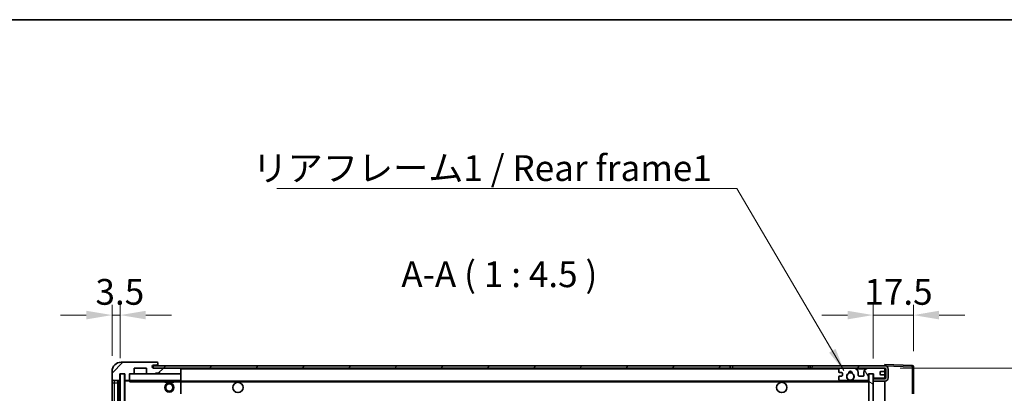
# Model space of a CAD drawing. Units: millimetres. Extents: x 0 to 9650, y 0 to 1264.
# Drawn here: x 2473 to 2903, y 1102 to 1264 of the extents above; entities that cross this region are included whole.
import ezdxf

# ---------------------------------------------------------------- set-up
doc = ezdxf.new("R2010")
doc.units = ezdxf.units.MM
doc.header["$LTSCALE"] = 4
doc.layers.get('Defpoints').update_dxf_attribs({"lineweight": 25})
for name, color, linetype, lineweight in [('Border (ISO)', 7, 'Continuous', 35), ('Dimension (ISO)', 7, 'Continuous', 18), ('Hatch (ISO)', 1, 'Continuous', 18), ('Symbol (ISO)', 7, 'Continuous', 18), ('Visible (ISO)', 7, 'Continuous', 35), ('Visible Narrow (ISO)', 7, 'Continuous', 25)]:
    doc.layers.add(name, color=color, linetype=linetype, lineweight=lineweight)
doc.styles.add('Note Text (TK)', font='txt')
doc.dimstyles.new('Default - Method 1b (TK)', dxfattribs={"dimscale": 4, "dimtxt": 2.5, "dimasz": 2.5, "dimexe": 1, "dimexo": 1.5, "dimgap": 1, "dimtad": 1, "dimtoh": 1, "dimrnd": 1e-08, "dimdsep": 46, "dimtxsty": 'Note Text (TK)', "dimcen": 0.09, "dimdle": 5, "dimclrd": 100, "dimclre": 100, "dimclrt": 7, "dimadec": 1, "dimazin": 1, "dimtfac": 1, "dimtmove": 0, "dimatfit": 3, "dimfxl": 1, "dimtolj": 1, "dimlwd": -1, "dimlwe": -1, "dimarcsym": 0})
doc.dimstyles.new('Default - Method 1b (TK)$7', dxfattribs={"dimscale": 4, "dimtxt": 2.5, "dimasz": 2.5, "dimexe": 1, "dimexo": 1.5, "dimgap": 1, "dimtad": 1, "dimtoh": 1, "dimrnd": 1e-08, "dimdsep": 46, "dimtxsty": 'Note Text (TK)', "dimcen": 0.09, "dimdle": 5, "dimclrd": 100, "dimclre": 100, "dimclrt": 7, "dimadec": 1, "dimazin": 1, "dimtfac": 1, "dimtmove": 0, "dimatfit": 3, "dimfxl": 1, "dimtolj": 1, "dimlwd": -1, "dimlwe": -1, "dimarcsym": 0})
pattern_1 = [(45, (1508.75, -36), (-10.10279, 10.10279), [])]

# ---------------------------------------------------------------- blocks, each defined once
blk = doc.blocks.new('図面枠 tk図枠')
at = {"layer": 'Border (ISO)'}
blk.add_line((14.5, 289), (405.5, 289), dxfattribs=at)
blk = doc.blocks.new('*D235')
at = {"layer": 'Defpoints', "color": 0}
for p in [(2851.19, 1112.59), (2851.19, 896.09), (2936.69, 896.09)]:
    blk.add_point(p, dxfattribs=at)
at = {"layer": 'Dimension (ISO)', "color": 100}
for p, q in [((2857.94, 1112.59), (2941.19, 1112.59)), ((2936.69, 1101.34), (2936.69, 907.34)), ((2857.94, 896.09), (2941.19, 896.09))]:
    blk.add_line(p, q, dxfattribs=at)
for points in [[(2934.82, 1101.34), (2938.57, 1101.34), (2936.69, 1112.59)], [(2934.82, 907.34), (2938.57, 907.34), (2936.69, 896.09)]]:
    blk.add_solid(points, dxfattribs=at)
at = {"layer": 'Dimension (ISO)', "color": 7, "insert": (2924.78, 913.19), "char_height": 11.25, "attachment_point": 4, "rotation": 90, "style": 'Note Text (TK)'}
blk.add_mtext('\\A1;\\fＭＳ Ｐゴシック|b0|i0;\\H11.2500;有効寸法 / Max dim. 216.5', dxfattribs=at)
blk = doc.blocks.new('*D236')
at = {"layer": 'Defpoints', "color": 0}
for p in [(2863.69, 1135.67), (2846.19, 1109.99), (2863.69, 1113.17)]:
    blk.add_point(p, dxfattribs=at)
at = {"layer": 'Dimension (ISO)', "color": 100}
for p, q in [((2846.19, 1116.74), (2846.19, 1140.17)), ((2863.69, 1119.92), (2863.69, 1140.17)), ((2834.94, 1135.67), (2823.69, 1135.67)), ((2846.19, 1135.67), (2863.69, 1135.67)), ((2874.94, 1135.67), (2886.19, 1135.67))]:
    blk.add_line(p, q, dxfattribs=at)
for points in [[(2834.94, 1137.55), (2834.94, 1133.8), (2846.19, 1135.67)], [(2874.94, 1137.55), (2874.94, 1133.8), (2863.69, 1135.67)]]:
    blk.add_solid(points, dxfattribs=at)
at = {"layer": 'Dimension (ISO)', "color": 7, "insert": (2842.29, 1145.8), "char_height": 11.25, "attachment_point": 4, "style": 'Note Text (TK)'}
blk.add_mtext('\\A1;17.5', dxfattribs=at)
blk = doc.blocks.new('*D237')
at = {"layer": 'Defpoints', "color": 0}
for p in [(2517.19, 1135.67), (2513.69, 1111.09), (2517.19, 1110.09)]:
    blk.add_point(p, dxfattribs=at)
at = {"layer": 'Dimension (ISO)', "color": 100}
for p, q in [((2513.69, 1117.84), (2513.69, 1140.17)), ((2517.19, 1116.84), (2517.19, 1140.17)), ((2502.44, 1135.67), (2491.19, 1135.67)), ((2513.69, 1135.67), (2517.19, 1135.67)), ((2528.44, 1135.67), (2539.69, 1135.67))]:
    blk.add_line(p, q, dxfattribs=at)
for points in [[(2502.44, 1137.55), (2502.44, 1133.8), (2513.69, 1135.67)], [(2528.44, 1137.55), (2528.44, 1133.8), (2517.19, 1135.67)]]:
    blk.add_solid(points, dxfattribs=at)
at = {"layer": 'Dimension (ISO)', "color": 7, "insert": (2506.43, 1145.8), "char_height": 11.25, "attachment_point": 4, "style": 'Note Text (TK)'}
blk.add_mtext('\\A1;3.5', dxfattribs=at)

msp = doc.modelspace()

# ---------------------------------------------------------------- hatches: boundary and pattern name
at = {"layer": 'Hatch (ISO)'}
h = msp.add_hatch(dxfattribs=at)
h.set_pattern_fill('ANSI31', color=256, scale=114.3, style=0)
h.set_pattern_definition(pattern_1)
edge = h.paths.add_edge_path()
edge.add_ellipse((2520.9944, 1107.3932), major_axis=(0, -0.3), ratio=1, start_angle=0, end_angle=90)
edge.add_line((2521.2944, 1107.3932), (2521.2944, 1110.0932))
edge.add_line((2521.2944, 1110.0932), (2522.9944, 1110.0932))
edge.add_ellipse((2522.9944, 1110.3932), major_axis=(0, -0.3), ratio=1, start_angle=0, end_angle=90)
edge.add_line((2523.2944, 1110.3932), (2523.2944, 1112.5932))
edge.add_line((2523.2944, 1112.5932), (2528.6944, 1112.5932))
edge.add_line((2528.6944, 1112.5932), (2528.6944, 1110.3932))
edge.add_ellipse((2528.9944, 1110.3932), major_axis=(-0.3, 0), ratio=1, start_angle=0, end_angle=90)
edge.add_line((2528.9944, 1110.0932), (2532.6944, 1110.0932))
edge.add_line((2532.6944, 1110.0932), (2532.6944, 1110.2932))
edge.add_line((2532.6944, 1110.2932), (2534.6944, 1110.2932))
edge.add_line((2534.6944, 1110.2932), (2534.6944, 1110.0932))
edge.add_line((2534.6944, 1110.0932), (2543.3944, 1110.0932))
edge.add_ellipse((2543.3944, 1110.3932), major_axis=(0, -0.3), ratio=1, start_angle=0, end_angle=90)
edge.add_line((2543.6944, 1110.3932), (2543.6944, 1112.2932))
edge.add_ellipse((2543.3944, 1112.2932), major_axis=(0.3, 0), ratio=1, start_angle=0, end_angle=90)
edge.add_line((2543.3944, 1112.5932), (2531.8194, 1112.5932))
edge.add_ellipse((2531.8194, 1113.2182), major_axis=(0, -0.625), ratio=1, start_angle=348.463041, end_angle=360, ccw=False)
edge.add_ellipse((2531.8194, 1113.2182), major_axis=(-0.125, -0.6124), ratio=1, start_angle=191.536959, end_angle=360, ccw=False)
edge.add_line((2531.8194, 1113.8432), (2533.1944, 1113.8432))
edge.add_ellipse((2533.1944, 1114.3432), major_axis=(0, -0.5), ratio=1, start_angle=0, end_angle=90)
edge.add_line((2533.6944, 1114.3432), (2533.6944, 1114.7932))
edge.add_ellipse((2533.3944, 1114.7932), major_axis=(0.3, 0), ratio=1, start_angle=0, end_angle=90)
edge.add_line((2533.3944, 1115.0932), (2517.6944, 1115.0932))
edge.add_ellipse((2517.6944, 1111.0932), major_axis=(0, 4), ratio=1, start_angle=0, end_angle=90)
edge.add_line((2513.6944, 1111.0932), (2513.6944, 1108.0932))
edge.add_ellipse((2514.6944, 1108.0932), major_axis=(-1, 0), ratio=1, start_angle=0, end_angle=90)
edge.add_line((2514.6944, 1107.0932), (2516.7944, 1107.0932))
edge.add_ellipse((2516.7944, 1107.3932), major_axis=(0, -0.3), ratio=1, start_angle=0, end_angle=90)
edge.add_line((2517.0944, 1107.3932), (2517.0944, 1110.0932))
edge.add_line((2517.0944, 1110.0932), (2517.1944, 1110.0932))
edge.add_line((2517.1944, 1110.0932), (2519.1944, 1110.0932))
edge.add_line((2519.1944, 1110.0932), (2519.2944, 1110.0932))
edge.add_line((2519.2944, 1110.0932), (2519.2944, 1107.3932))
edge.add_ellipse((2519.5944, 1107.3932), major_axis=(-0.3, 0), ratio=1, start_angle=0, end_angle=90)
edge.add_line((2519.5944, 1107.0932), (2520.9944, 1107.0932))
h = msp.add_hatch(dxfattribs=at)
h.set_pattern_fill('ANSI31', color=256, scale=114.3, angle=14.999978, style=0)
h.set_pattern_definition([(60, (1508.75, -36), (-12.37334, 7.14375), [])])
h.paths.add_polyline_path([(2519.1944, 1110.0932), (2517.1944, 1110.0932), (2517.1944, 898.5932), (2519.1944, 898.5932)])
h = msp.add_hatch(dxfattribs=at)
h.set_pattern_fill('ANSI31', color=256, scale=114.3, style=0)
h.set_pattern_definition(pattern_1)
h.paths.add_polyline_path([(2783.6944, 1112.5932), (2783.6944, 1113.5932), (2531.6944, 1113.5932), (2531.6944, 1112.6058), (2531.6944, 1112.5932), (2531.8194, 1112.5932), (2543.3944, 1112.5932)])
edge = h.paths.add_edge_path()
edge.add_line((2851.1944, 1107.8432), (2846.1944, 1107.8432))
edge.add_line((2846.1944, 1107.8432), (2846.1944, 1106.8432))
edge.add_line((2846.1944, 1106.8432), (2851.1944, 1106.8432))
edge.add_ellipse((2851.1944, 1108.3432), major_axis=(0, -1.5), ratio=1, start_angle=0, end_angle=90)
edge.add_line((2852.6944, 1108.3432), (2852.6944, 1112.0932))
edge.add_ellipse((2851.1944, 1112.0932), major_axis=(1.5, 0), ratio=1, start_angle=0, end_angle=90)
edge.add_line((2851.1944, 1113.5932), (2818.6944, 1113.5932))
edge.add_line((2818.6944, 1113.5932), (2818.6944, 1112.5932))
edge.add_line((2818.6944, 1112.5932), (2831.6944, 1112.5932))
edge.add_line((2831.6944, 1112.5932), (2837.5944, 1112.5932))
edge.add_line((2837.5944, 1112.5932), (2844.0944, 1112.5932))
edge.add_line((2844.0944, 1112.5932), (2850.6944, 1112.5932))
edge.add_line((2850.6944, 1112.5932), (2851.1944, 1112.5932))
edge.add_ellipse((2851.1944, 1112.0932), major_axis=(0, 0.5), ratio=1, start_angle=270, end_angle=360, ccw=False)
edge.add_line((2851.6944, 1112.0932), (2851.6944, 1108.3432))
edge.add_ellipse((2851.1944, 1108.3432), major_axis=(0.5, 0), ratio=1, start_angle=270, end_angle=360, ccw=False)
h = msp.add_hatch(dxfattribs=at)
h.set_pattern_fill('ANSI31', color=256, scale=114.3, angle=75.000175, style=0)
h.set_pattern_definition([(120.0002, (1508.75, -36), (-12.37332, -7.14379), [])])
edge = h.paths.add_edge_path()
edge.add_ellipse((2831.6944, 1112.0932), major_axis=(0, 0.5), ratio=1, start_angle=0, end_angle=90)
edge.add_line((2831.1944, 1112.0932), (2831.1944, 1110.8932))
edge.add_ellipse((2831.4944, 1110.8932), major_axis=(-0.3, 0), ratio=1, start_angle=0, end_angle=90)
edge.add_line((2831.4944, 1110.5932), (2832.3944, 1110.5932))
edge.add_ellipse((2832.3944, 1110.2932), major_axis=(0, 0.3), ratio=1, start_angle=270, end_angle=360, ccw=False)
edge.add_line((2832.6944, 1110.2932), (2832.6944, 1109.3932))
edge.add_ellipse((2832.3944, 1109.3932), major_axis=(0.3, 0), ratio=1, start_angle=270, end_angle=360, ccw=False)
edge.add_line((2832.3944, 1109.0932), (2831.4944, 1109.0932))
edge.add_ellipse((2831.4944, 1108.7932), major_axis=(0, 0.3), ratio=1, start_angle=0, end_angle=90)
edge.add_line((2831.1944, 1108.7932), (2831.1944, 1107.5932))
edge.add_ellipse((2831.6944, 1107.5932), major_axis=(-0.5, 0), ratio=1, start_angle=0, end_angle=90)
edge.add_line((2831.6944, 1107.0932), (2834.7188, 1107.0932))
edge.add_ellipse((2834.7188, 1107.4932), major_axis=(0, -0.4), ratio=1, start_angle=0, end_angle=132.45415)
edge.add_ellipse((2836.1944, 1108.8432), major_axis=(-1.1805, -1.08), ratio=1, start_angle=261.020412, end_angle=360, ccw=False)
edge.add_ellipse((2835.1465, 1110.4281), major_axis=(0.1655, -0.2502), ratio=1, start_angle=0, end_angle=60.082872)
edge.add_ellipse((2836.1944, 1110.4932), major_axis=(-0.7486, -0.0465), ratio=1, start_angle=172.885131, end_angle=360, ccw=False)
edge.add_ellipse((2837.2424, 1110.4281), major_axis=(-0.2994, 0.0186), ratio=1, start_angle=0, end_angle=60.082872)
edge.add_ellipse((2836.1944, 1108.8432), major_axis=(0.8825, 1.3346), ratio=1, start_angle=261.020412, end_angle=360, ccw=False)
edge.add_ellipse((2837.6701, 1107.4932), major_axis=(-0.2951, 0.27), ratio=1, start_angle=0, end_angle=132.45415)
edge.add_line((2837.6701, 1107.0932), (2843.6944, 1107.0932))
edge.add_ellipse((2843.6944, 1107.4932), major_axis=(0, -0.4), ratio=1, start_angle=0, end_angle=90)
edge.add_line((2844.0944, 1107.4932), (2844.0944, 1110.0932))
edge.add_line((2844.0944, 1110.0932), (2846.2944, 1110.0932))
edge.add_line((2846.2944, 1110.0932), (2846.2944, 1108.4932))
edge.add_ellipse((2846.6944, 1108.4932), major_axis=(-0.4, 0), ratio=1, start_angle=0, end_angle=90)
edge.add_line((2846.6944, 1108.0932), (2850.6944, 1108.0932))
edge.add_ellipse((2850.6944, 1108.5932), major_axis=(0, -0.5), ratio=1, start_angle=0, end_angle=90)
edge.add_line((2851.1944, 1108.5932), (2851.1944, 1109.2932))
edge.add_ellipse((2850.8944, 1109.2932), major_axis=(0.3, 0), ratio=1, start_angle=0, end_angle=90)
edge.add_line((2850.8944, 1109.5932), (2849.4944, 1109.5932))
edge.add_ellipse((2849.4944, 1109.8932), major_axis=(0, -0.3), ratio=1, start_angle=270, end_angle=360, ccw=False)
edge.add_line((2849.1944, 1109.8932), (2849.1944, 1110.7932))
edge.add_ellipse((2849.4944, 1110.7932), major_axis=(-0.3, 0), ratio=1, start_angle=270, end_angle=360, ccw=False)
edge.add_line((2849.4944, 1111.0932), (2850.8944, 1111.0932))
edge.add_ellipse((2850.8944, 1111.3932), major_axis=(0, -0.3), ratio=1, start_angle=0, end_angle=90)
edge.add_line((2851.1944, 1111.3932), (2851.1944, 1112.0932))
edge.add_ellipse((2850.6944, 1112.0932), major_axis=(0.5, 0), ratio=1, start_angle=0, end_angle=90)
edge.add_line((2850.6944, 1112.5932), (2844.0944, 1112.5932))
edge.add_ellipse((2844.0944, 1110.5932), major_axis=(0, 2), ratio=1, start_angle=0, end_angle=90)
edge.add_line((2842.0944, 1110.5932), (2842.0944, 1109.3932))
edge.add_ellipse((2841.7944, 1109.3932), major_axis=(0.3, 0), ratio=1, start_angle=270, end_angle=360, ccw=False)
edge.add_line((2841.7944, 1109.0932), (2839.8944, 1109.0932))
edge.add_ellipse((2839.8944, 1109.3932), major_axis=(0, -0.3), ratio=1, start_angle=270, end_angle=360, ccw=False)
edge.add_line((2839.5944, 1109.3932), (2839.5944, 1110.5932))
edge.add_ellipse((2837.5944, 1110.5932), major_axis=(2, 0), ratio=1, start_angle=0, end_angle=90)
edge.add_line((2837.5944, 1112.5932), (2831.6944, 1112.5932))
h = msp.add_hatch(dxfattribs=at)
h.set_pattern_fill('ANSI31', color=256, scale=114.3, angle=105.000246, style=0)
h.set_pattern_definition([(150.0002, (1508.75, -36), (-7.1437, -12.37337), [])])
h.paths.add_polyline_path([(2846.1944, 1109.9932), (2844.1944, 1109.9932), (2844.1944, 898.6932), (2846.1944, 898.6932), (2846.1944, 900.8432), (2846.1944, 901.8432), (2846.1944, 1106.8432), (2846.1944, 1107.8432)])

# ---------------------------------------------------------------- linework, layer by layer
at = {"layer": 'Visible (ISO)'}
for p, q in [((2533.3944, 1115.0932), (2517.6944, 1115.0932)), ((2533.3944, 1115.0932), (2533.4444, 1115.0932)), ((2533.6944, 1114.8432), (2533.6944, 1114.7932)), ((2533.6944, 1114.3432), (2533.6944, 1114.7932)), ((2533.6944, 1113.8432), (2533.6944, 1114.3432)), ((2851.1944, 1113.5935), (2851.1944, 1114.0932)), ((2863.2119, 1113.6736), (2851.1944, 1114.0932)), ((2513.6944, 1111.0932), (2513.6944, 1108.0932)), ((2517.0944, 1107.3932), (2517.0944, 1110.0932)), ((2517.0944, 1110.0932), (2519.2944, 1110.0932)), ((2519.1944, 1110.0932), (2517.1944, 1110.0932)), ((2517.1944, 1110.0932), (2517.1944, 898.5932)), ((2519.1944, 898.5932), (2519.1944, 1110.0932)), ((2519.2944, 1110.0932), (2519.2944, 1107.3932)), ((2521.2944, 1107.3932), (2521.2944, 1110.0932)), ((2521.2944, 1110.0932), (2522.9944, 1110.0932)), ((2528.9944, 1110.0932), (2522.9944, 1110.0932)), ((2523.2944, 1110.3932), (2523.2944, 1112.5932)), ((2523.2944, 1112.5932), (2528.6944, 1112.5932)), ((2528.6944, 1112.5932), (2528.6944, 1110.3932)), ((2528.9944, 1110.0932), (2532.6944, 1110.0932)), ((2783.6944, 1113.5932), (2531.6944, 1113.5932)), ((2531.6944, 1113.5932), (2531.6944, 1112.5932)), ((2531.6944, 1112.5932), (2783.6944, 1112.5932)), ((2531.8194, 1113.8432), (2533.1944, 1113.8432)), ((2543.3944, 1112.5932), (2531.8194, 1112.5932)), ((2532.6944, 1110.0932), (2532.6944, 1110.2932)), ((2532.6944, 1110.2932), (2534.6944, 1110.2932)), ((2534.6944, 1110.0932), (2532.6944, 1110.0932)), ((2533.1944, 1113.8432), (2533.6944, 1113.8432)), ((2533.6944, 1113.8432), (2533.6944, 1113.5932)), ((2534.6944, 1110.2932), (2534.6944, 1110.0932)), ((2534.6944, 1110.0932), (2543.3944, 1110.0932)), ((2543.5944, 1110.0932), (2543.3944, 1110.0932)), ((2543.6944, 1112.2932), (2543.6944, 1112.5932)), ((2543.6944, 1110.3932), (2543.6944, 1112.2932)), ((2543.6944, 1109.9932), (2543.6944, 1110.3932)), ((2543.6944, 1107.1932), (2543.6944, 1109.9932)), ((2783.6944, 1112.5932), (2783.6944, 1113.5932)), ((2783.6944, 1113.5932), (2784.6944, 1113.5932)), ((2784.6944, 1112.5932), (2783.6944, 1112.5932)), ((2784.6944, 1113.5932), (2817.6944, 1113.5932)), ((2817.6944, 1112.5932), (2784.6944, 1112.5932)), ((2817.6944, 1113.5932), (2818.6944, 1113.5932)), ((2818.6944, 1112.5932), (2817.6944, 1112.5932)), ((2851.1944, 1113.5932), (2818.6944, 1113.5932)), ((2818.6944, 1113.5932), (2818.6944, 1112.5932)), ((2818.6944, 1112.5932), (2851.1944, 1112.5932)), ((2831.1944, 1112.0932), (2831.1944, 1110.8932)), ((2831.4944, 1110.5932), (2832.3944, 1110.5932)), ((2837.5944, 1112.5932), (2831.6944, 1112.5932)), ((2832.6944, 1110.2932), (2832.6944, 1109.3932)), ((2839.5944, 1109.3932), (2839.5944, 1110.5932)), ((2842.0944, 1110.5932), (2842.0944, 1109.3932)), ((2850.6944, 1112.5932), (2844.0944, 1112.5932)), ((2844.0944, 1107.4932), (2844.0944, 1110.0932)), ((2844.0944, 1110.0932), (2846.2944, 1110.0932)), ((2846.1944, 1109.9932), (2844.1944, 1109.9932)), ((2844.1944, 1109.9932), (2844.1944, 898.6932)), ((2846.1944, 898.6932), (2846.1944, 1109.9932)), ((2846.2944, 1110.0932), (2846.2944, 1108.4932)), ((2849.1944, 1109.8932), (2849.1944, 1110.7932)), ((2849.4944, 1111.0932), (2850.8944, 1111.0932)), ((2851.1944, 1113.5932), (2851.1944, 1113.5935)), ((2851.1944, 1112.0932), (2851.1944, 1112.5932)), ((2851.1944, 1111.3932), (2851.1944, 1112.0932)), ((2851.1944, 1109.2932), (2851.1944, 1111.3932)), ((2851.6944, 1112.0932), (2851.6944, 1108.3432)), ((2852.6944, 1108.3432), (2852.6944, 1112.0932)), ((2863.6944, 1101.2623), (2863.6944, 1113.1739)), ((2513.6944, 1108.0932), (2513.6944, 1106.0932)), ((2513.6944, 1106.0932), (2513.6944, 902.5932)), ((2514.6944, 1107.0932), (2516.7944, 1107.0932)), ((2516.1944, 901.5932), (2516.1944, 1107.0932)), ((2516.4944, 1107.0932), (2516.4944, 901.5932)), ((2519.2944, 1106.9932), (2519.2944, 901.6932)), ((2519.5944, 1107.0932), (2519.3944, 1107.0932)), ((2519.5944, 1107.0932), (2520.9944, 1107.0932)), ((2521.2944, 1107.0932), (2520.9944, 1107.0932)), ((2521.2944, 1107.3932), (2521.2944, 1107.1932)), ((2521.2944, 1107.1932), (2521.2944, 1106.9249)), ((2521.3944, 1107.0932), (2543.5944, 1107.0932)), ((2536.6944, 1107.0932), (2536.6944, 1106.3932)), ((2540.6944, 1106.3932), (2536.6944, 1106.3932)), ((2540.6944, 1107.0932), (2540.6944, 1106.3932)), ((2543.6944, 1106.5932), (2543.6944, 1107.1932)), ((2543.6944, 1106.8432), (2835.5541, 1106.8432)), ((2543.6944, 1101.2916), (2543.6944, 1106.5932)), ((2831.1944, 1108.7932), (2831.1944, 1107.5932)), ((2832.3944, 1109.0932), (2831.4944, 1109.0932)), ((2831.6944, 1107.0932), (2834.7188, 1107.0932)), ((2836.8348, 1106.8432), (2844.1944, 1106.8432)), ((2837.6701, 1107.0932), (2843.6944, 1107.0932)), ((2841.7944, 1109.0932), (2839.8944, 1109.0932)), ((2851.1944, 1107.8432), (2846.1944, 1107.8432)), ((2846.1944, 1107.8432), (2846.1944, 1106.8432)), ((2846.1944, 1106.8432), (2851.1944, 1106.8432)), ((2846.6944, 1108.0932), (2850.6944, 1108.0932)), ((2850.8944, 1109.5932), (2849.4944, 1109.5932)), ((2851.1944, 1108.5932), (2851.1944, 1109.2932)), ((2851.1944, 1107.8432), (2851.1944, 1108.5932)), ((2851.1944, 901.8432), (2851.1944, 1106.8432))]:
    msp.add_line(p, q, dxfattribs=at)
for centre, radius in [((2836.1944, 1108.8432), 1.5706), ((2538.6944, 1104.0932), 2), ((2538.6944, 1104.0932), 1.5706), ((2568.6944, 1104.0932), 2.25), ((2806.1944, 1104.0932), 2.25)]:
    msp.add_circle(centre, radius, dxfattribs=at)
for centre, radius, start, end in [((2517.6944, 1111.0932), 4, 90, 180), ((2533.1944, 1114.3432), 0.5, 270, 0), ((2533.3944, 1114.7932), 0.3, 0, 90), ((2533.4444, 1114.8432), 0.25, 0, 90), ((2521.3944, 1109.9932), 0.1, 90, 180), ((2522.9944, 1110.3932), 0.3, 270, 0), ((2528.9944, 1110.3932), 0.3, 180, 270), ((2531.8194, 1113.2182), 0.625, 90, 270), ((2543.3944, 1112.2932), 0.3, 0, 90), ((2543.3944, 1110.3932), 0.3, 270, 0), ((2543.5944, 1109.9932), 0.1, 0, 90), ((2831.6944, 1112.0932), 0.5, 90, 180), ((2831.4944, 1110.8932), 0.3, 180, 270), ((2832.3944, 1110.2932), 0.3, 0, 90), ((2836.1944, 1108.8432), 1.6, 123.474563, 222.45415), ((2835.1465, 1110.4281), 0.3, 303.474563, 3.557435), ((2836.1944, 1110.4932), 0.75, 356.442565, 183.557435), ((2836.1944, 1108.8432), 2, 68.96053, 111.03947), ((2836.1944, 1108.8432), 2.1, 71.451, 108.549), ((2837.2424, 1110.4281), 0.3, 176.442565, 236.525437), ((2836.1944, 1108.8432), 1.6, 317.54585, 56.525437), ((2837.5944, 1110.5932), 2, 0, 90), ((2844.0944, 1110.5932), 2, 90, 180), ((2849.4944, 1110.7932), 0.3, 90, 180), ((2849.4944, 1109.8932), 0.3, 180, 270), ((2850.6944, 1112.0932), 0.5, 0, 90), ((2850.8944, 1111.3932), 0.3, 270, 0), ((2851.1944, 1112.0932), 1.5, 0, 90), ((2851.1944, 1112.0932), 0.5, 0, 90), ((2863.1944, 1113.1739), 0.5, 0, 88), ((2514.6944, 1108.0932), 1, 180, 270), ((2516.7944, 1107.3932), 0.3, 270, 0), ((2519.5944, 1107.3932), 0.3, 180, 270), ((2519.3944, 1106.9932), 0.1, 90, 180), ((2520.9944, 1107.3932), 0.3, 270, 0), ((2521.3944, 1107.1932), 0.1, 180, 270), ((2543.5944, 1107.1932), 0.1, 270, 0), ((2831.4944, 1108.7932), 0.3, 90, 180), ((2831.6944, 1107.5932), 0.5, 180, 270), ((2832.3944, 1109.3932), 0.3, 270, 0), ((2834.7188, 1107.4932), 0.4, 270, 42.45415), ((2836.1944, 1108.8432), 2.1, 233.298213, 252.24721), ((2836.1944, 1108.8432), 2, 233.932491, 306.067509), ((2836.1944, 1108.8432), 2.1, 287.75279, 306.701787), ((2837.6701, 1107.4932), 0.4, 137.54585, 270), ((2839.8944, 1109.3932), 0.3, 180, 270), ((2841.7944, 1109.3932), 0.3, 270, 0), ((2843.6944, 1107.4932), 0.4, 270, 0), ((2846.6944, 1108.4932), 0.4, 180, 270), ((2850.6944, 1108.5932), 0.5, 270, 0), ((2850.8944, 1109.2932), 0.3, 0, 90), ((2851.1944, 1108.3432), 1.5, 270, 0), ((2851.1944, 1108.3432), 0.5, 270, 0)]:
    msp.add_arc(centre, radius, start, end, dxfattribs=at)
msp.add_open_spline([(2521.3944, 1106.5932), (2521.3494, 1106.694), (2521.2944, 1106.8145), (2521.2944, 1106.9249)], degree=3, dxfattribs=at)
msp.add_open_spline([(2836.8348, 1106.8432), (2836.8348, 1106.8432), (2836.8303, 1106.8418), (2836.8145, 1106.8368), (2836.8033, 1106.8334), (2836.7764, 1106.8254), (2836.7555, 1106.8195), (2836.6955, 1106.8034), (2836.6411, 1106.7907), (2836.4733, 1106.7581), (2836.3217, 1106.7432), (2836.0672, 1106.7432), (2835.9156, 1106.7581), (2835.7477, 1106.7907), (2835.6934, 1106.8034), (2835.6334, 1106.8195), (2835.6125, 1106.8254), (2835.5856, 1106.8334), (2835.5744, 1106.8368), (2835.5586, 1106.8418), (2835.5541, 1106.8432), (2835.5541, 1106.8432)], degree=3, knots=[-0.138483255, -0.138483255, -0.138483255, -0.138483255, -0.133571418, -0.133571418, -0.128659582, -0.128659582, -0.122121983, -0.122121983, -0.107412624, -0.107412624, -0.069241628, -0.069241628, -0.031070631, -0.031070631, -0.016361272, -0.016361272, -0.009823674, -0.009823674, -0.004911837, -0.004911837, 0, 0, 0, 0], dxfattribs=at)
at = {"layer": 'Visible Narrow (ISO)'}
for p, q in [((2521.3944, 1109.9932), (2521.2944, 1109.9932)), ((2521.3944, 1110.0932), (2521.3944, 1109.9932)), ((2521.3944, 1107.1932), (2521.3944, 1109.9932)), ((2521.3944, 1109.9932), (2543.5944, 1109.9932)), ((2543.5944, 1112.5932), (2543.5944, 1112.5168)), ((2543.5944, 1110.1696), (2543.5944, 1110.0932)), ((2543.5944, 1110.0932), (2543.5944, 1109.9932)), ((2543.6944, 1109.9932), (2543.5944, 1109.9932)), ((2543.5944, 1109.9932), (2543.5944, 1107.1932)), ((2543.6944, 1112.2932), (2831.2362, 1112.2932)), ((2784.6944, 1113.5932), (2784.6944, 1112.5932)), ((2817.6944, 1113.5932), (2817.6944, 1112.5932)), ((2838.648, 1112.2932), (2843.0409, 1112.2932)), ((2851.1527, 1112.2932), (2851.1944, 1112.2932)), ((2851.1944, 1113.5935), (2851.204, 1113.5932)), ((2851.2895, 1113.5902), (2863.2119, 1113.1739)), ((2863.2119, 1113.1739), (2863.2119, 1101.2623)), ((2863.2119, 1113.1739), (2863.6944, 1113.1739)), ((2513.6944, 1106.0932), (2514.6944, 1106.0932)), ((2514.6944, 1106.0932), (2514.6944, 1107.0932)), ((2514.6944, 902.5932), (2514.6944, 1106.0932)), ((2514.6944, 1106.0932), (2516.1944, 1106.0932)), ((2516.7444, 901.5932), (2516.7444, 1107.0932)), ((2519.3944, 1106.9932), (2519.2944, 1106.9932)), ((2519.3944, 1107.0932), (2519.3944, 1106.9932)), ((2519.3944, 1106.9932), (2521.2944, 1106.9932)), ((2519.3944, 901.6932), (2519.3944, 1106.9932)), ((2521.2944, 1107.1932), (2521.3944, 1107.1932)), ((2521.3944, 1107.1932), (2521.3944, 1107.0932)), ((2543.5944, 1107.1932), (2521.3944, 1107.1932)), ((2521.3944, 1106.5932), (2521.3944, 1107.0932)), ((2521.3944, 1106.5932), (2536.6944, 1106.5932)), ((2540.6944, 1106.5932), (2543.5944, 1106.5932)), ((2543.5944, 1107.0932), (2543.5944, 1107.1932)), ((2543.5944, 1107.1932), (2543.6944, 1107.1932)), ((2543.5944, 1107.0932), (2543.5944, 1106.5932)), ((2543.6944, 1106.5932), (2543.5944, 1106.5932)), ((2543.5944, 1106.5932), (2543.5944, 1101.2916)), ((2543.6944, 1106.5432), (2844.1944, 1106.5432))]:
    msp.add_line(p, q, dxfattribs=at)
msp.add_ellipse((2863.1944, 1113.1739), major_axis=(0.0174, 0.4997), ratio=0.03487826, start_param=4.71360696, end_param=6.28318531, dxfattribs=at)

# ---------------------------------------------------------------- block references
at = {"xscale": 4.5, "yscale": 4.5, "zscale": 4.5}
msp.add_blockref('図面枠 tk図枠', (1508.75, -36), dxfattribs=at)

# ---------------------------------------------------------------- texts
at = {"layer": 'Symbol (ISO)', "color": 7, "insert": (2575.0629, 1205.4193), "char_height": 11.25, "width": 201.513162, "attachment_point": 1, "line_spacing_factor": 1.5, "style": 'Note Text (TK)'}
msp.add_mtext('{\\fＭＳ Ｐゴシック|b0|i0;リアフレーム1 / Rear frame1}', dxfattribs=at)
at = {"layer": 'Symbol (ISO)', "color": 7, "insert": (2640.0326, 1144.3432), "char_height": 11.25, "attachment_point": 7, "style": 'Note Text (TK)'}
msp.add_mtext('A-A ( 1 : 4.5 )', dxfattribs=at)

# ---------------------------------------------------------------- dimensions: what is measured, and where the dimension line sits
at = {"layer": 'Dimension (ISO)', "color": 100}
dim = msp.add_linear_dim(base=(2517.1944, 1135.6739), p1=(2513.6944, 1111.0932), p2=(2517.1944, 1110.0932), angle=180, dimstyle='Default - Method 1b (TK)', override={"dimscale": 0, "dimtxt": 11.25, "dimasz": 11.25, "dimexe": 4.5, "dimexo": 6.75, "dimgap": 4.5, "dimtoh": 0, "dimdec": 2, "dimcen": 0.405, "dimtol": 0, "dimlim": 0, "dimtp": 0, "dimtm": 0, "dimtdec": 2, "dimtix": 0, "dimtofl": 1, "dimtmove": 0, "dimatfit": 1}, dxfattribs=at)
dim.commit()
dim.dimension.update_dxf_attribs({"geometry": '*D237', "text_midpoint": (2515.4444, 1135.6739), "dimtype": 160})
dim = msp.add_linear_dim(base=(2863.6944, 1135.6739), p1=(2846.1944, 1109.9932), p2=(2863.6944, 1113.1739), dimstyle='Default - Method 1b (TK)', override={"dimscale": 0, "dimtxt": 11.25, "dimasz": 11.25, "dimexe": 4.5, "dimexo": 6.75, "dimgap": 4.5, "dimtoh": 0, "dimdec": 2, "dimcen": 0.405, "dimtol": 0, "dimlim": 0, "dimtp": 0, "dimtm": 0, "dimtdec": 2, "dimtix": 0, "dimtofl": 1, "dimtmove": 0, "dimatfit": 1}, dxfattribs=at)
dim.commit()
dim.dimension.update_dxf_attribs({"geometry": '*D236', "text_midpoint": (2854.9444, 1135.6739), "dimtype": 160})
dim = msp.add_linear_dim(base=(2936.6944, 896.0932), p1=(2851.1944, 1112.5932), p2=(2851.1944, 896.0932), angle=270, text='\\fＭＳ Ｐゴシック|b0|i0;\\H11.2500;有効寸法 / Max dim. <>', dimstyle='Default - Method 1b (TK)', override={"dimscale": 0, "dimtxt": 11.25, "dimasz": 11.25, "dimexe": 4.5, "dimexo": 6.75, "dimgap": 4.5, "dimtoh": 0, "dimdec": 2, "dimcen": 0.405, "dimtol": 0, "dimlim": 0, "dimtp": 0, "dimtm": 0, "dimtdec": 2, "dimtix": 0, "dimtofl": 0, "dimtmove": 0, "dimatfit": 1}, dxfattribs=at)
dim.commit()
dim.dimension.update_dxf_attribs({"geometry": '*D235', "text_midpoint": (2936.6944, 1004.3432), "dimtype": 160})

# ---------------------------------------------------------------- leaders
at = {"layer": 'Symbol (ISO)', "color": 100, "annotation_type": 0, "has_hookline": 1, "hookline_direction": 1, "text_width": 190.8665}
msp.add_leader([(2833.3805, 1111.5167), (2786.5761, 1190.823), (2776.5761, 1190.823)], dimstyle='Default - Method 1b (TK)$7', override={"dimgap": 0, "dimtad": 1}, dxfattribs=at)

doc.saveas('drawing.dxf')
